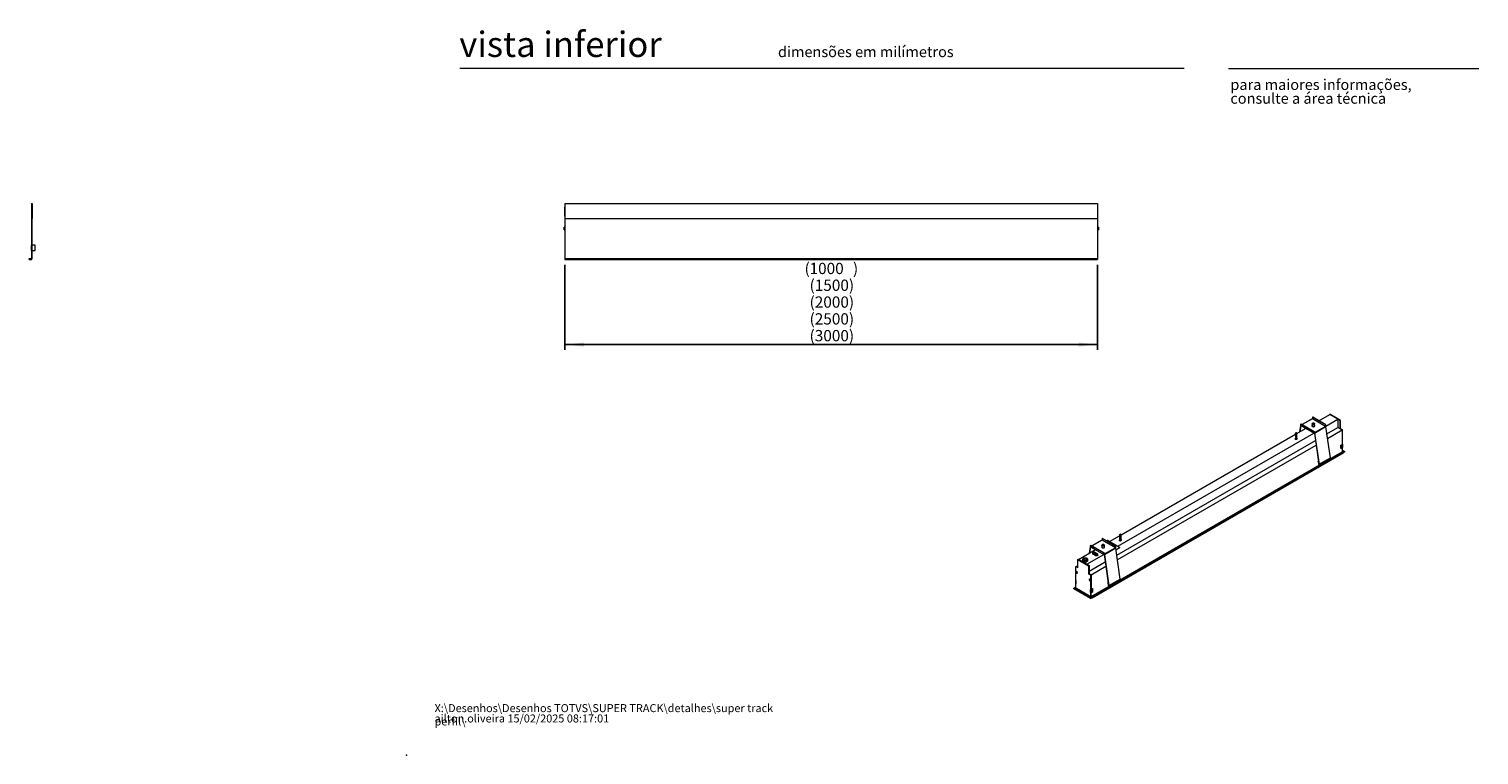
# Model space of a CAD drawing. Units: millimetres. Extents: x -71 to 201, y 0 to 278.
# Drawn here: x -71 to 201, y 0 to 136 of the extents above; entities that cross this region are included whole.
import ezdxf

# ---------------------------------------------------------------- set-up
doc = ezdxf.new("R2010")
doc.units = ezdxf.units.MM
doc.header["$PDSIZE"] = -1
doc.layers.add('LINHA', color=7, linetype='Continuous')
doc.styles.add('SLDTEXTSTYLE0', font='ARIAL.TTF', dxfattribs={"width": 0.948})
doc.styles.add('SLDTEXTSTYLE1', font='ARIALI.TTF', dxfattribs={"width": 0.948})
doc.styles.add('SLDTEXTSTYLE2', font='ARIAL.TTF')
doc.dimstyles.new('SLDDIMSTYLE4', dxfattribs={"dimtxt": 2.054655, "dimasz": 3.556, "dimexe": 0, "dimexo": 0.0625, "dimgap": 0.513664, "dimtad": 1, "dimdec": 0, "dimlfac": 10, "dimrnd": 1e-09, "dimzin": 12, "dimdsep": 46, "dimtxsty": 'SLDTEXTSTYLE0', "dimsah": 1, "dimcen": 0.09, "dimadec": 0, "dimazin": 3, "dimtfac": 1, "dimtdec": 0, "dimtofl": 0, "dimtmove": 0, "dimatfit": 3, "dimfxl": 1, "dimfrac": 2, "dimtolj": 1, "dimtzin": 12, "dimarcsym": 0})

# ---------------------------------------------------------------- blocks, each defined once
blk = doc.blocks.new('SW_NOTE_0')
at = {"color": 0, "linetype": 'Continuous', "lineweight": 0, "char_height": 1.5, "attachment_point": 1, "style": 'SLDTEXTSTYLE1'}
for s, insert in [('X:\\\\Desenhos\\\\Desenhos TOTVS\\\\SUPER TRACK\\\\detalhes\\\\super track perfil\\\\', (0, 1.93)), ('ailton.oliveira 15/02/2025 08:17:01', (0, -0.01))]:
    blk.add_mtext(s, dxfattribs=dict(at, insert=insert))
blk = doc.blocks.new('SW_NOTE_1')
at = {"color": 0, "linetype": 'Continuous', "lineweight": 0, "char_height": 2, "attachment_point": 1, "style": 'SLDTEXTSTYLE2'}
for s, insert in [('para maiores informações,', (0, 2.58)), ('consulte a área técnica', (0, -0.01))]:
    blk.add_mtext(s, dxfattribs=dict(at, insert=insert))
blk = doc.blocks.new('_D_4')
at = {"layer": 'LINHA', "color": 7}
for p, q in [((29.76, 92.1), (29.76, 76.1)), ((129.76, 92.1), (129.76, 76.1)), ((29.76, 77.1), (129.76, 77.1))]:
    blk.add_line(p, q, dxfattribs=at)
for points in [[(29.76, 77.1), (33.31, 76.72), (33.31, 77.48)], [(129.76, 77.1), (126.2, 77.48), (126.2, 76.72)]]:
    blk.add_solid(points, dxfattribs=at)
at = {"layer": 'LINHA', "color": 7, "attachment_point": 1, "style": 'SLDTEXTSTYLE0'}
for s, insert, char_height in [('(', (74.74, 92.45, 0.01), 2.12), (')', (83.83, 92.45, 0.01), 2.12), ('1000', (75.68, 92.45, 0.01), 2.117), ('(1500)', (75.68, 89.3, 0.01), 2.117), ('(2000)', (75.68, 86.14, 0.01), 2.117), ('(2500)', (75.68, 82.98, 0.01), 2.117), ('(3000)', (75.68, 79.83, 0.01), 2.117)]:
    blk.add_mtext(s, dxfattribs=dict(at, insert=insert, char_height=char_height))

msp = doc.modelspace()

# ---------------------------------------------------------------- linework, layer by layer
at = {"color": 7, "linetype": 'Continuous', "lineweight": 15}
for p, q in [((146, 128.9738), (10, 128.9738)), ((154.3461, 128.9738), (201.3461, 128.9738)), ((-70.395, 103.5904), (-70.245, 103.5904)), ((-70.395, 103.5904), (-70.395, 100.7504)), ((-70.245, 103.5904), (-70.245, 100.7504)), ((29.755, 103.6004), (129.755, 103.6004)), ((29.755, 103.6004), (29.755, 100.7504)), ((129.755, 103.6004), (129.755, 100.7504)), ((-70.245, 100.7504), (-70.395, 100.7504)), ((-70.395, 100.7504), (-70.395, 95.7604)), ((-70.245, 95.7604), (-70.245, 100.7504)), ((29.745, 102.9004), (29.755, 102.9004)), ((29.745, 101.2004), (29.745, 102.9004)), ((29.755, 101.2004), (29.745, 101.2004)), ((29.755, 100.7504), (129.755, 100.7504)), ((29.755, 100.7504), (29.755, 93.2504)), ((129.755, 100.7504), (129.755, 93.2504)), ((29.755, 99.0797), (29.605, 99.1704)), ((29.605, 98.6304), (29.605, 99.1704)), ((29.605, 98.6304), (29.755, 98.7212)), ((129.905, 99.1704), (129.755, 99.0797)), ((129.755, 98.7212), (129.905, 98.6304)), ((129.905, 99.1704), (129.905, 99.0419)), ((129.905, 99.0419), (129.905, 98.6304)), ((-70.235, 95.7604), (-70.395, 95.7604)), ((-70.395, 94.7604), (-70.395, 95.7604)), ((-69.6931, 95.7604), (-70.235, 95.7604)), ((-70.235, 94.7604), (-70.235, 95.7604)), ((-69.6931, 94.7604), (-69.6931, 95.7604)), ((-70.845, 93.1004), (-70.845, 93.2504)), ((-70.845, 93.2504), (-70.405, 93.2504)), ((-70.845, 93.1004), (-70.405, 93.1004)), ((-70.405, 93.1004), (-70.405, 93.2504)), ((-70.395, 94.7604), (-70.235, 94.7604)), ((-70.395, 94.7604), (-70.395, 93.3604)), ((-70.395, 93.3604), (-70.245, 93.3604)), ((-70.395, 93.2604), (-70.395, 93.3604)), ((-70.395, 93.2604), (-70.245, 93.2604)), ((-70.245, 93.3604), (-70.245, 94.7604)), ((-70.245, 93.2604), (-70.245, 93.3604)), ((-70.235, 94.7604), (-69.6931, 94.7604)), ((29.755, 93.2504), (29.755, 93.1004)), ((29.755, 93.2504), (129.755, 93.2504)), ((29.755, 93.1004), (129.755, 93.1004)), ((129.755, 93.2504), (129.755, 93.1004)), ((170.0364, 63.1569), (168.158, 62.0725)), ((170.0764, 63.1529), (168.1814, 62.059)), ((172.5564, 61.7213), (170.0764, 63.1529)), ((170.133, 63.4578), (170.0859, 63.4306)), ((172.5658, 61.9989), (170.0859, 63.4306)), ((170.0859, 63.4306), (170.0859, 63.1693)), ((172.5658, 61.7376), (170.0859, 63.1693)), ((172.613, 62.0261), (170.133, 63.4578)), ((171.2882, 62.7909), (173.3142, 63.9604)), ((172.6128, 61.7594), (174.8698, 63.0624)), ((173.3495, 64.0162), (173.2788, 63.9754)), ((173.3094, 63.9577), (173.2788, 63.9754)), ((173.2788, 63.9754), (173.2788, 63.94)), ((174.8698, 63.0624), (173.3142, 63.9604)), ((175.353, 62.8596), (173.3495, 64.0162)), ((174.8698, 63.0624), (174.8698, 61.5109)), ((175.2823, 62.8188), (174.8698, 63.0569)), ((175.353, 62.8596), (175.2823, 62.8188)), ((175.2823, 61.2728), (175.2823, 62.8188)), ((175.353, 61.3136), (175.353, 62.8596)), ((133.5441, 39.2056), (170.3597, 60.4587)), ((134.1559, 41.3548), (166.8876, 60.2504)), ((166.8876, 60.431), (166.8876, 59.3477)), ((166.9313, 60.4881), (166.9266, 60.4854)), ((167.1152, 60.4854), (167.1105, 60.4881)), ((167.1542, 60.4044), (168.804, 61.3568)), ((167.1542, 59.3477), (167.1542, 60.431)), ((167.6957, 60.717), (167.8987, 61.9022)), ((167.7541, 60.7507), (167.943, 61.8538)), ((167.8986, 62.1679), (167.9457, 62.1951)), ((167.8986, 62.1679), (170.3785, 60.7362)), ((167.8986, 61.9066), (167.8986, 62.1679)), ((167.8986, 61.9066), (170.3785, 60.4749)), ((167.9151, 61.8699), (170.3951, 60.4383)), ((167.9457, 62.1951), (170.4256, 60.7634)), ((170.0224, 62.1923), (170.0224, 61.7704)), ((170.1025, 62.2943), (170.0907, 62.2875)), ((170.3785, 60.7362), (170.4256, 60.7634)), ((170.3785, 60.7362), (170.3785, 60.4749)), ((170.4256, 60.5021), (170.3785, 60.4749)), ((170.4208, 62.2875), (170.409, 62.2943)), ((170.4256, 60.7634), (170.4256, 60.5021)), ((170.4256, 60.5021), (170.4351, 60.4967)), ((172.5564, 61.7213), (170.4351, 60.4967)), ((170.4351, 60.4423), (170.4351, 60.4967)), ((170.4443, 60.4279), (170.4907, 60.4108)), ((170.4443, 60.4279), (170.7585, 58.2305)), ((170.4891, 61.7704), (170.4891, 62.1923)), ((172.6121, 61.6354), (170.4907, 60.4108)), ((170.4907, 60.4108), (171.3197, 54.612)), ((172.613, 62.0261), (172.5658, 61.9989)), ((172.5658, 61.7376), (172.5658, 61.9989)), ((172.5658, 61.7376), (172.613, 61.7648)), ((173.441, 55.8366), (172.6121, 61.6354)), ((172.613, 61.7648), (172.613, 62.0261)), ((172.8006, 60.3164), (174.8698, 61.5109)), ((172.921, 59.4743), (175.6594, 61.0551)), ((174.8698, 61.5109), (175.6594, 61.0551)), ((175.2823, 61.2728), (175.353, 61.3136)), ((175.353, 61.3136), (175.7301, 61.0959)), ((175.7301, 61.0959), (175.6594, 61.0551)), ((175.6594, 61.0551), (175.6594, 58.3388)), ((175.6594, 61.0551), (175.6594, 58.3333)), ((175.7301, 58.3796), (175.7301, 61.0959)), ((133.3326, 37.532), (170.6387, 59.0684)), ((133.453, 36.6899), (170.7625, 58.2282)), ((166.8876, 59.4463), (166.8677, 59.4361)), ((167.1503, 59.329), (167.1542, 59.3477)), ((170.7625, 58.2023), (171.2733, 54.6291)), ((175.404, 58.1858), (175.6594, 58.3333)), ((175.404, 58.1858), (175.4747, 58.145)), ((175.404, 57.6415), (175.404, 58.1858)), ((175.404, 57.6415), (175.4747, 57.6007)), ((175.7301, 58.2925), (175.4747, 58.145)), ((175.4747, 58.145), (175.4747, 57.6007)), ((175.4747, 57.6007), (175.7301, 57.7481)), ((175.6594, 58.3388), (175.7301, 58.3796)), ((175.6594, 58.3333), (175.6594, 58.3388)), ((175.7301, 58.2925), (175.6594, 58.3333)), ((175.6594, 57.7073), (175.6594, 57.0323)), ((175.6594, 57.7073), (175.6594, 56.9724)), ((175.7301, 57.7481), (175.7301, 58.2925)), ((175.7301, 57.0731), (175.7301, 57.7481)), ((175.7301, 57.2582), (176.1544, 57.0132)), ((175.7614, 57.7917), (175.7614, 58.336)), ((128.5708, 29.7887), (175.6594, 56.9724)), ((128.7311, 29.6363), (175.8715, 56.8499)), ((128.7311, 29.5547), (175.8715, 56.7683)), ((171.1919, 55.1987), (171.1391, 55.1682)), ((171.1391, 55.1682), (171.213, 54.6514)), ((171.1855, 55.151), (171.1391, 55.1682)), ((171.1977, 55.1581), (171.1855, 55.151)), ((171.1855, 55.151), (171.2594, 54.6342)), ((171.2594, 54.6342), (171.213, 54.6514)), ((171.2594, 54.6342), (171.2716, 54.6413)), ((171.2733, 54.6291), (171.3197, 54.612)), ((171.3047, 54.5653), (173.426, 55.7899)), ((171.3197, 54.612), (173.441, 55.8366)), ((175.6594, 57.0323), (175.7301, 57.0731)), ((175.6594, 57.0323), (175.8715, 56.9098)), ((175.6594, 56.9779), (175.8715, 56.8554)), ((175.6594, 56.9724), (175.8715, 56.8499)), ((175.7301, 57.0731), (175.9422, 56.9506)), ((175.8715, 56.9098), (175.9422, 56.9506)), ((175.8715, 56.8554), (175.8715, 56.9098)), ((175.8715, 56.8554), (175.9422, 56.8962)), ((175.8715, 56.8499), (175.8715, 56.7683)), ((175.8715, 56.8193), (175.8936, 56.8066)), ((175.9422, 56.8962), (175.9422, 56.9506)), ((175.9422, 56.8962), (175.947, 56.8935)), ((176.1544, 57.0132), (175.947, 56.8935)), ((176.1544, 56.9316), (175.947, 56.8118)), ((175.947, 56.8935), (175.947, 56.8118)), ((176.1544, 56.9316), (176.1544, 57.0132)), ((131.9885, 40.1036), (133.8893, 41.2009)), ((133.8893, 41.3815), (133.8893, 40.2982)), ((133.9028, 41.4153), (133.9283, 41.4359)), ((133.933, 41.4386), (133.9283, 41.4359)), ((134.1169, 41.4359), (134.1122, 41.4386)), ((134.1559, 40.2982), (134.1559, 41.3815)), ((126.1737, 36.7468), (129.336, 38.5724)), ((128.2277, 37.9326), (128.4307, 39.1179)), ((128.2861, 37.9663), (128.475, 39.0694)), ((128.4305, 39.3835), (128.4777, 39.4107)), ((128.4305, 39.3835), (130.9105, 37.9518)), ((128.4305, 39.1222), (128.4305, 39.3835)), ((128.4305, 39.1222), (130.9105, 37.6905)), ((128.4471, 39.0855), (130.9271, 37.6539)), ((128.4777, 39.4107), (130.9576, 37.979)), ((130.5684, 40.3725), (128.69, 39.2881)), ((130.6084, 40.3686), (128.7134, 39.2746)), ((129.7092, 37.8082), (129.1907, 38.1075)), ((130.5544, 39.4079), (130.5544, 38.986)), ((133.0884, 38.9369), (130.6084, 40.3686)), ((130.665, 40.6734), (130.6179, 40.6462)), ((133.0978, 39.2145), (130.6179, 40.6462)), ((130.6179, 40.6462), (130.6179, 40.3849)), ((133.0978, 38.9532), (130.6179, 40.3849)), ((130.6345, 39.5099), (130.6227, 39.5031)), ((133.145, 39.2417), (130.665, 40.6734)), ((130.9528, 39.5031), (130.941, 39.5099)), ((133.0884, 38.9369), (130.9671, 37.7123)), ((131.0211, 38.986), (131.0211, 39.4079)), ((133.1441, 38.851), (131.0227, 37.6264)), ((131.5312, 40.3132), (131.4101, 40.2432)), ((133.8882, 39.0069), (131.6255, 40.3132)), ((133.145, 39.2417), (133.0978, 39.2145)), ((133.0978, 38.9532), (133.0978, 39.2145)), ((133.0978, 38.9532), (133.145, 38.9805)), ((133.973, 33.0522), (133.1441, 38.851)), ((133.145, 38.9805), (133.145, 39.2417)), ((133.18, 38.5993), (133.1811, 38.5987)), ((133.1811, 38.5987), (133.1811, 38.5916)), ((133.2754, 38.5987), (133.8882, 38.9525)), ((133.2754, 38.5878), (133.8882, 38.9416)), ((133.2754, 38.5987), (133.2754, 38.5878)), ((133.8893, 40.3968), (133.8694, 40.3866)), ((133.8882, 38.9525), (133.8882, 38.9416)), ((133.8893, 40.2982), (133.8933, 40.2795)), ((133.9078, 38.9688), (133.9078, 38.9797)), ((125.6905, 35.3927), (125.7612, 35.4335)), ((125.6905, 32.6763), (125.6905, 35.3927)), ((126.0676, 35.175), (125.6905, 35.3927)), ((125.7612, 35.4335), (126.0676, 35.6104)), ((126.0676, 35.2566), (125.7612, 35.4335)), ((125.7612, 35.4335), (125.7612, 35.4335)), ((126.0676, 35.2566), (125.7612, 35.4335)), ((126.0676, 36.721), (126.1384, 36.7618)), ((126.0676, 35.175), (126.0676, 36.721)), ((126.0676, 36.721), (128.0711, 35.5644)), ((126.1384, 36.7618), (128.1418, 35.6052)), ((126.1737, 36.7468), (126.1737, 36.7414)), ((127.7293, 35.8488), (126.1737, 36.7468)), ((126.9063, 36.638), (126.9063, 36.5699)), ((127.7293, 35.8488), (130.8917, 37.6743)), ((127.7293, 35.8488), (127.7293, 35.8433)), ((127.9396, 36.5699), (127.9396, 36.638)), ((128.0711, 35.5644), (128.1418, 35.6052)), ((128.0711, 35.5644), (128.0711, 34.0184)), ((128.1418, 34.5355), (131.1707, 36.284)), ((128.1418, 35.6052), (128.1418, 34.0592)), ((128.5189, 33.8415), (131.2945, 35.4438)), ((128.7924, 38.0123), (128.7924, 37.8218)), ((128.8607, 37.917), (129.3793, 37.6177)), ((128.8607, 37.917), (128.8607, 37.7265)), ((129.0021, 37.6449), (128.8607, 37.7265)), ((128.9314, 37.9578), (129.0021, 37.917)), ((129.0493, 37.6993), (129.0021, 37.6721)), ((129.0729, 37.6857), (129.0021, 37.6449)), ((129.0021, 37.6449), (129.0021, 37.6721)), ((129.0493, 37.6993), (129.1907, 37.6177)), ((129.1907, 38.0259), (129.12, 38.0667)), ((129.12, 37.8957), (129.12, 38.0667)), ((129.1907, 37.917), (129.1907, 38.0259)), ((129.2378, 37.5088), (129.2378, 37.536)), ((129.3793, 37.4272), (129.2378, 37.5088)), ((129.3793, 37.6993), (129.45, 37.6585)), ((129.3793, 37.6177), (129.3793, 37.4272)), ((129.4652, 37.6673), (129.4652, 37.6509)), ((129.6385, 37.7674), (129.5678, 37.8082)), ((129.5678, 37.6372), (129.5678, 37.8082)), ((129.6385, 37.6585), (129.6385, 37.7674)), ((129.7776, 37.5224), (129.7776, 37.7129)), ((130.9105, 37.9518), (130.9576, 37.979)), ((130.9105, 37.9518), (130.9105, 37.6905)), ((130.9576, 37.7177), (130.9105, 37.6905)), ((130.9576, 37.979), (130.9576, 37.7177)), ((130.9576, 37.7177), (130.9671, 37.7123)), ((130.9671, 37.6579), (130.9671, 37.7123)), ((130.9763, 37.6435), (131.0227, 37.6264)), ((130.9763, 37.6435), (131.2905, 35.4461)), ((131.0227, 37.6264), (131.8517, 31.8276)), ((131.2945, 35.4179), (131.8053, 31.8447)), ((125.6593, 32.7199), (125.6593, 32.1755)), ((125.6905, 32.132), (125.6905, 32.6763)), ((125.7575, 34.3345), (125.7402, 34.3282)), ((125.7402, 34.3282), (125.7431, 34.3343)), ((125.7402, 34.3282), (125.7531, 34.2917)), ((125.7906, 34.3349), (125.7431, 34.3343)), ((125.7531, 34.2917), (125.8624, 34.3318)), ((125.7603, 34.2856), (125.7531, 34.2917)), ((125.8655, 34.3242), (125.7603, 34.2856)), ((125.8077, 34.2862), (125.7603, 34.2856)), ((125.7685, 34.4098), (125.7701, 34.4171)), ((125.7926, 34.341), (125.7685, 34.4098)), ((125.805, 34.4018), (125.7685, 34.4098)), ((125.7953, 34.4174), (125.7701, 34.4171)), ((125.7701, 34.4171), (125.802, 34.4102)), ((125.7918, 34.3352), (125.8222, 34.3528)), ((125.7926, 34.341), (125.8207, 34.3572)), ((125.7953, 34.4174), (125.8021, 34.4102)), ((125.7966, 34.4171), (125.7953, 34.4174)), ((125.8262, 34.3414), (125.8021, 34.4102)), ((125.8077, 34.2862), (125.8737, 34.3243)), ((125.8801, 34.3183), (125.8141, 34.2802)), ((125.8383, 34.2114), (125.8141, 34.2802)), ((125.88, 34.3359), (125.8326, 34.3354)), ((125.8383, 34.2114), (125.8578, 34.2517)), ((125.845, 34.2041), (125.8383, 34.2114)), ((125.8621, 34.2394), (125.845, 34.2041)), ((125.845, 34.2041), (125.8702, 34.2044)), ((125.8719, 34.2118), (125.8477, 34.2805)), ((125.8934, 34.3123), (125.8485, 34.2864)), ((125.8935, 34.312), (125.8497, 34.2867)), ((125.8972, 34.2872), (125.8497, 34.2867)), ((125.8624, 34.3318), (125.8611, 34.3357)), ((125.8737, 34.3243), (125.8655, 34.3242)), ((125.8671, 34.3358), (125.868, 34.333)), ((125.868, 34.333), (125.8763, 34.3331)), ((125.8719, 34.2118), (125.8702, 34.2044)), ((125.8702, 34.2044), (125.8725, 34.2091)), ((125.88, 34.3359), (125.8872, 34.3299)), ((125.8841, 34.3069), (125.8801, 34.3183)), ((125.9001, 34.2934), (125.8872, 34.3299)), ((125.889, 34.321), (125.8923, 34.3116)), ((125.9001, 34.2934), (125.8972, 34.2872)), ((125.8972, 34.2872), (125.9004, 34.2918)), ((128.0711, 34.0184), (128.1418, 34.0592)), ((128.4482, 33.8007), (128.0711, 34.0184)), ((128.5189, 33.8415), (128.1418, 34.0592)), ((128.1418, 34.0592), (128.5189, 33.8415)), ((128.2678, 32.8852), (128.2419, 32.8739)), ((128.2419, 32.8739), (128.2441, 32.8808)), ((128.2419, 32.8739), (128.2575, 32.8377)), ((128.2885, 32.889), (128.2441, 32.8808)), ((128.2575, 32.8377), (128.3643, 32.8843)), ((128.2648, 32.8325), (128.2575, 32.8377)), ((128.2606, 32.964), (128.2614, 32.972)), ((128.2899, 32.8958), (128.2606, 32.964)), ((128.2978, 32.9565), (128.2606, 32.964)), ((128.285, 32.9764), (128.2614, 32.972)), ((128.2614, 32.972), (128.2939, 32.9654)), ((128.3676, 32.8773), (128.2648, 32.8325)), ((128.3093, 32.8407), (128.2648, 32.8325)), ((128.285, 32.9764), (128.292, 32.9698)), ((128.287, 32.976), (128.285, 32.9764)), ((128.2893, 32.8893), (128.3192, 32.9066)), ((128.2899, 32.8958), (128.3171, 32.9115)), ((128.3214, 32.9016), (128.292, 32.9698)), ((128.3093, 32.8407), (128.3753, 32.8788)), ((128.3818, 32.8734), (128.3158, 32.8353)), ((128.3451, 32.7671), (128.3158, 32.8353)), ((128.3724, 32.9044), (128.3279, 32.8963)), ((128.3451, 32.7671), (128.3624, 32.8061)), ((128.3522, 32.7605), (128.3451, 32.7671)), ((128.3766, 32.7729), (128.3473, 32.8411)), ((128.3911, 32.8726), (128.3479, 32.8476)), ((128.3912, 32.8725), (128.3487, 32.8479)), ((128.3931, 32.8561), (128.3487, 32.8479)), ((128.3673, 32.7946), (128.3522, 32.7605)), ((128.3522, 32.7605), (128.3758, 32.7649)), ((128.3643, 32.8843), (128.3569, 32.9016)), ((128.3626, 32.9026), (128.3697, 32.8861)), ((128.3753, 32.8788), (128.3676, 32.8773)), ((128.3697, 32.8861), (128.3774, 32.8875)), ((128.3724, 32.9044), (128.3797, 32.8993)), ((128.3766, 32.7729), (128.3758, 32.7649)), ((128.3758, 32.7649), (128.3777, 32.7691)), ((128.3953, 32.863), (128.3797, 32.8993)), ((128.384, 32.8685), (128.3818, 32.8734)), ((128.3953, 32.863), (128.3931, 32.8561)), ((128.3931, 32.8561), (128.3958, 32.859)), ((128.5189, 33.8415), (128.4482, 33.8007)), ((128.4482, 33.8007), (128.4482, 31.0843)), ((128.5189, 31.1251), (128.5189, 33.8415)), ((128.5189, 33.8415), (128.5189, 31.1251)), ((131.8367, 31.7809), (133.958, 33.0055)), ((131.8517, 31.8276), (133.973, 33.0522)), ((125.2663, 31.31), (125.4737, 31.4297)), ((128.4482, 29.4731), (125.2663, 31.31)), ((125.2663, 31.2283), (125.2663, 31.31)), ((128.4482, 29.3914), (125.2663, 31.2283)), ((128.6557, 29.5928), (125.4737, 31.4297)), ((125.5491, 31.5331), (125.4784, 31.4923)), ((125.4784, 31.4379), (125.4784, 31.4923)), ((125.6905, 31.3699), (125.4784, 31.4923)), ((128.6604, 29.601), (125.4784, 31.4379)), ((125.6905, 31.4515), (125.5491, 31.5331)), ((125.601, 31.5032), (125.6905, 31.5549)), ((125.6905, 31.3699), (125.6905, 32.132)), ((128.5189, 31.1251), (128.4482, 31.0843)), ((128.4482, 30.54), (128.4482, 31.0843)), ((128.4482, 30.54), (128.4482, 29.7779)), ((128.5189, 29.8187), (128.5189, 30.522)), ((128.5284, 31.1251), (128.7838, 31.2726)), ((128.5991, 31.0843), (128.5284, 31.1251)), ((128.8545, 31.2318), (128.5991, 31.0843)), ((128.5991, 30.54), (128.5991, 31.0843)), ((128.5991, 30.54), (128.8545, 30.6874)), ((128.7838, 31.2726), (128.8545, 31.2318)), ((128.8545, 30.6874), (128.8545, 31.2318)), ((131.7239, 32.4143), (131.6711, 32.3838)), ((131.6711, 32.3838), (131.745, 31.867)), ((131.7175, 32.3666), (131.6711, 32.3838)), ((131.7297, 32.3737), (131.7175, 32.3666)), ((131.7175, 32.3666), (131.7914, 31.8499)), ((131.7914, 31.8499), (131.745, 31.867)), ((131.7914, 31.8499), (131.8036, 31.8569)), ((131.8053, 31.8447), (131.8517, 31.8276)), ((128.4482, 29.7779), (128.5189, 29.8187)), ((128.4482, 29.7779), (128.6604, 29.6554)), ((128.4482, 29.4731), (128.6557, 29.5928)), ((128.4482, 29.3914), (128.6557, 29.5111)), ((128.4482, 29.3914), (128.4482, 29.4731)), ((128.5189, 29.8187), (128.7311, 29.6962)), ((128.6557, 29.5111), (128.6557, 29.5928)), ((128.6604, 29.6554), (128.7311, 29.6962)), ((128.6604, 29.601), (128.6604, 29.6554)), ((128.6604, 29.601), (128.7311, 29.6418)), ((128.7311, 29.5547), (128.709, 29.5674)), ((128.7309, 29.6364), (128.7311, 29.6363)), ((128.7311, 29.6418), (128.7311, 29.6962)), ((128.7311, 29.6363), (128.7311, 29.5547))]:
    msp.add_line(p, q, dxfattribs=at)
at = {"color": 7, "linetype": 'Continuous', "lineweight": 15, "flags": 128}
for points in [[(167.0795, 60.3618), (167.0293, 60.3542), (166.9777, 60.3582), (166.9327, 60.3733), (166.9012, 60.3971), (166.8878, 60.4262), (166.8948, 60.4559), (166.9209, 60.4819), (166.9266, 60.4854)], [(167.0766, 60.3707), (167.1159, 60.388), (167.1407, 60.4127), (167.1473, 60.441), (167.1347, 60.4686), (167.1047, 60.4913), (167.062, 60.5056), (167.013, 60.5094), (166.9652, 60.5021), (166.9259, 60.4848), (166.9011, 60.4601), (166.8945, 60.4318), (166.9071, 60.4043), (166.9371, 60.3816), (166.9799, 60.3672), (167.0288, 60.3634), (167.0766, 60.3707)], [(167.1152, 60.4854), (167.1407, 60.4648), (167.154, 60.4358), (167.147, 60.406), (167.1209, 60.3801), (167.0795, 60.3618)], [(170.0224, 61.8449), (170.0113, 61.8319), (169.9933, 61.7976)], [(170.0261, 61.7466), (170.0235, 61.7575), (170.0224, 61.7704)], [(170.2203, 62.0591), (170.1473, 62.073), (170.0861, 62.0998), (170.0433, 62.1366), (170.0235, 62.1794), (170.0288, 62.2237), (170.0588, 62.2645), (170.0907, 62.2875)], [(170.2228, 62.0822), (170.2941, 62.0828), (170.3613, 62.0966), (170.417, 62.1223), (170.4553, 62.1571), (170.4719, 62.1971), (170.4651, 62.2381), (170.4356, 62.2756), (170.3866, 62.3055), (170.3235, 62.3247), (170.253, 62.3309), (170.1828, 62.3236), (170.1205, 62.3036), (170.0729, 62.2729), (170.0451, 62.235), (170.0401, 62.1939), (170.0585, 62.1542), (170.0982, 62.12), (170.1551, 62.0951), (170.2228, 62.0822)], [(170.0672, 61.716), (170.1311, 61.6887), (170.2062, 61.6736), (170.2856, 61.6718), (170.3624, 61.6837), (170.4297, 61.7081), (170.4815, 61.7429), (170.5133, 61.785), (170.5222, 61.8306), (170.5075, 61.8757), (170.4891, 61.8993)], [(170.2319, 62.1165), (170.1745, 62.1285), (170.1294, 62.1524), (170.1036, 62.1844), (170.1009, 62.2196), (170.1218, 62.2528), (170.1631, 62.2788), (170.2185, 62.2937), (170.2796, 62.2953), (170.337, 62.2832), (170.3821, 62.2594), (170.4079, 62.2274), (170.4106, 62.1921), (170.3897, 62.159), (170.3484, 62.1329), (170.293, 62.118), (170.2319, 62.1165)], [(170.3603, 62.1385), (170.3755, 62.1503), (170.3941, 62.18), (170.3917, 62.2115), (170.3686, 62.2401), (170.3284, 62.2614), (170.277, 62.2721), (170.2225, 62.2708), (170.173, 62.2574), (170.1361, 62.2342), (170.1174, 62.2045), (170.1198, 62.173), (170.1429, 62.1445), (170.1512, 62.1385)], [(170.4208, 62.2875), (170.4494, 62.2674), (170.4812, 62.227), (170.4885, 62.1829), (170.4706, 62.1397), (170.4294, 62.1023), (170.3694, 62.0746), (170.2971, 62.0597), (170.2203, 62.0591)], [(170.4891, 61.7704), (170.4885, 61.761), (170.4854, 61.7466)], [(170.5182, 61.7976), (170.5075, 61.8212), (170.4891, 61.8449)], [(166.8876, 59.5279), (166.8809, 59.5248), (166.8348, 59.4934), (166.8089, 59.455), (166.8059, 59.4139), (166.8263, 59.3744), (166.8677, 59.3409)], [(166.8677, 59.4361), (166.8263, 59.4026), (166.8161, 59.3885)], [(166.8677, 59.3409), (166.9257, 59.317), (166.9941, 59.3052), (167.0654, 59.3069), (167.1318, 59.3219), (167.1862, 59.3485), (167.2228, 59.3839), (167.2374, 59.4242), (167.2286, 59.465), (167.1972, 59.502), (167.1542, 59.5279)], [(166.8876, 59.3477), (166.8878, 59.3429), (166.8916, 59.329)], [(171.213, 54.6514), (171.2207, 54.6242), (171.2354, 54.5981), (171.2548, 54.5772), (171.276, 54.5645), (171.2956, 54.5621), (171.3109, 54.5703), (171.3193, 54.5878), (171.3197, 54.612)], [(171.2594, 54.6342), (171.2604, 54.6307), (171.2623, 54.6273), (171.2649, 54.6246), (171.2676, 54.6229), (171.2702, 54.6226), (171.2722, 54.6237), (171.2733, 54.626), (171.2733, 54.6291)], [(134.1169, 41.4359), (134.1226, 41.4324), (134.1487, 41.4064), (134.1557, 41.3766), (134.1423, 41.3476), (134.1108, 41.3237), (134.0658, 41.3086), (134.0143, 41.3046), (133.964, 41.3123), (133.9226, 41.3305), (133.8965, 41.3565), (133.8895, 41.3863), (133.9028, 41.4153), (133.9028, 41.4153)], [(133.9088, 41.4191), (133.8962, 41.3915), (133.9028, 41.3632), (133.9276, 41.3385), (133.9669, 41.3212), (134.0147, 41.3139), (134.0636, 41.3177), (134.1064, 41.3321), (134.1364, 41.3547), (134.149, 41.3823), (134.1424, 41.4106), (134.1176, 41.4353), (134.0783, 41.4526), (134.0305, 41.4599), (133.9815, 41.4561), (133.9388, 41.4417), (133.9088, 41.4191)], [(129.1907, 38.1075), (129.1243, 38.1344), (129.046, 38.1465), (128.9653, 38.1424), (128.8919, 38.1226), (128.8346, 38.0895), (128.8003, 38.0471), (128.7933, 38.0005), (128.8142, 37.9553), (128.8607, 37.917)], [(130.5544, 39.0605), (130.5433, 39.0475), (130.5253, 39.0132)], [(130.5581, 38.9622), (130.5555, 38.9731), (130.5544, 38.986)], [(130.7523, 39.2747), (130.6793, 39.2886), (130.6181, 39.3154), (130.5753, 39.3522), (130.5555, 39.395), (130.5608, 39.4393), (130.5908, 39.4801), (130.6227, 39.5031)], [(130.7548, 39.2978), (130.8261, 39.2984), (130.8933, 39.3122), (130.949, 39.3379), (130.9873, 39.3727), (131.0039, 39.4127), (130.9971, 39.4537), (130.9676, 39.4912), (130.9186, 39.5212), (130.8555, 39.5403), (130.785, 39.5465), (130.7148, 39.5392), (130.6525, 39.5192), (130.6049, 39.4885), (130.577, 39.4506), (130.5721, 39.4096), (130.5905, 39.3698), (130.6302, 39.3356), (130.6871, 39.3107), (130.7548, 39.2978)], [(130.5992, 38.9316), (130.6631, 38.9043), (130.7382, 38.8892), (130.8176, 38.8874), (130.8944, 38.8993), (130.9617, 38.9237), (131.0135, 38.9585), (131.0453, 39.0006), (131.0542, 39.0462), (131.0394, 39.0913), (131.0211, 39.115)], [(130.7639, 39.3321), (130.7065, 39.3441), (130.6614, 39.368), (130.6356, 39.4), (130.6329, 39.4352), (130.6538, 39.4684), (130.6951, 39.4944), (130.7505, 39.5093), (130.8116, 39.5109), (130.869, 39.4988), (130.9141, 39.475), (130.9399, 39.443), (130.9426, 39.4077), (130.9217, 39.3746), (130.8804, 39.3485), (130.825, 39.3336), (130.7639, 39.3321)], [(130.8923, 39.3541), (130.9074, 39.366), (130.9261, 39.3956), (130.9237, 39.4271), (130.9006, 39.4557), (130.8604, 39.477), (130.809, 39.4877), (130.7544, 39.4864), (130.7049, 39.473), (130.668, 39.4498), (130.6494, 39.4201), (130.6518, 39.3886), (130.6749, 39.3601), (130.6832, 39.3541)], [(130.9528, 39.5031), (130.9814, 39.483), (131.0132, 39.4426), (131.0205, 39.3985), (131.0026, 39.3553), (130.9614, 39.3179), (130.9014, 39.2902), (130.8291, 39.2753), (130.7523, 39.2747)], [(131.0211, 38.986), (131.0205, 38.9766), (131.0174, 38.9622)], [(131.0502, 39.0132), (131.0394, 39.0368), (131.0211, 39.0605)], [(133.8893, 40.4784), (133.8826, 40.4753), (133.8365, 40.4439), (133.8105, 40.4055), (133.8076, 40.3644), (133.8279, 40.3249), (133.8694, 40.2914)], [(133.8694, 40.3866), (133.8279, 40.3531), (133.8178, 40.339)], [(133.8694, 40.2914), (133.9274, 40.2675), (133.9958, 40.2557), (134.0671, 40.2574), (134.1335, 40.2724), (134.1879, 40.299), (134.2244, 40.3344), (134.2391, 40.3747), (134.2303, 40.4155), (134.1989, 40.4525), (134.1559, 40.4784)], [(134.1519, 40.2795), (134.1557, 40.2934), (134.1559, 40.2982)], [(126.9063, 36.637), (126.9078, 36.6147), (126.9286, 36.5513)], [(126.9063, 36.5699), (126.9078, 36.5466), (126.9286, 36.4833)], [(126.9286, 36.5513), (126.9724, 36.492), (127.0373, 36.4395), (127.1202, 36.3963), (127.2173, 36.3643), (127.324, 36.3452), (127.4353, 36.3398), (127.5461, 36.3483), (127.6511, 36.3704), (127.7454, 36.4049), (127.8246, 36.4504), (127.8851, 36.5046), (127.9239, 36.5651), (127.9394, 36.629), (127.9396, 36.6376)], [(126.9286, 36.4833), (126.9724, 36.4239), (127.0373, 36.3714), (127.1202, 36.3282), (127.2173, 36.2963), (127.324, 36.2772), (127.4353, 36.2717), (127.5461, 36.2803), (127.6511, 36.3023), (127.7454, 36.3369), (127.8246, 36.3823), (127.8851, 36.4366), (127.9239, 36.4971), (127.9394, 36.5609), (127.9396, 36.5699)], [(127.088, 36.7153), (127.1258, 36.6673), (127.1838, 36.6265), (127.258, 36.5958), (127.3436, 36.5773), (127.4345, 36.5721), (127.5246, 36.5807), (127.6078, 36.6025), (127.6785, 36.636), (127.7317, 36.6789), (127.7638, 36.7282), (127.7727, 36.7807), (127.7578, 36.8328), (127.7201, 36.8808), (127.6621, 36.9216), (127.5878, 36.9523), (127.5023, 36.9708), (127.4114, 36.976), (127.3212, 36.9674), (127.238, 36.9456), (127.1674, 36.9121), (127.1142, 36.8692), (127.082, 36.8199), (127.0731, 36.7674), (127.088, 36.7153)], [(127.1997, 36.7349), (127.2338, 36.6952), (127.2884, 36.664), (127.3576, 36.6448), (127.4339, 36.6395), (127.5089, 36.6488), (127.5747, 36.6718), (127.624, 36.7057), (127.6516, 36.7471), (127.6543, 36.7915), (127.632, 36.8339), (127.587, 36.8698), (127.5243, 36.8954), (127.4505, 36.9078), (127.3738, 36.9057), (127.3024, 36.8894), (127.2441, 36.8606), (127.2051, 36.8223), (127.1897, 36.7789), (127.1997, 36.7349)], [(129.12, 38.0667), (129.0767, 38.0834), (129.0257, 38.0892), (128.9747, 38.0834), (128.9314, 38.0667), (128.9025, 38.0417), (128.8924, 38.0123), (128.9025, 37.9828), (128.9314, 37.9578)], [(129.0021, 37.917), (129.0454, 37.9003), (129.0964, 37.8945), (129.1474, 37.9003), (129.1907, 37.917), (129.2196, 37.942), (129.2297, 37.9715), (129.2196, 38.0009), (129.1907, 38.0259)], [(129.5678, 37.8082), (129.5246, 37.8249), (129.4735, 37.8307), (129.4225, 37.8249), (129.3793, 37.8082), (129.3504, 37.7832), (129.3402, 37.7537), (129.3504, 37.7243), (129.3793, 37.6993)], [(129.3793, 37.6177), (129.4456, 37.5908), (129.5239, 37.5787), (129.6046, 37.5828), (129.6781, 37.6026), (129.7354, 37.6357), (129.7696, 37.6781), (129.7767, 37.7247), (129.7557, 37.7699), (129.7092, 37.8082)], [(129.7776, 37.5224), (129.7696, 37.4875), (129.7354, 37.4451), (129.6781, 37.4121), (129.6046, 37.3923), (129.5239, 37.3882), (129.4456, 37.4003), (129.3793, 37.4272)], [(129.45, 37.6585), (129.4932, 37.6418), (129.5442, 37.636), (129.5953, 37.6418), (129.6385, 37.6585), (129.6674, 37.6835), (129.6776, 37.7129), (129.6674, 37.7424), (129.6385, 37.7674)], [(125.7068, 34.3095), (125.7353, 34.2502), (125.7753, 34.1991), (125.8214, 34.1631), (125.8673, 34.147), (125.9068, 34.1531), (125.9346, 34.1804), (125.947, 34.2254), (125.9422, 34.2819), (125.921, 34.3423), (125.8861, 34.3984), (125.8423, 34.4427), (125.7956, 34.4692), (125.7521, 34.4743), (125.7179, 34.4573), (125.6974, 34.4205), (125.6935, 34.3689), (125.7068, 34.3095)], [(125.938, 34.2427), (125.929, 34.3), (125.9035, 34.3589), (125.8653, 34.4105), (125.8202, 34.4469), (125.7751, 34.4625), (125.7368, 34.4551), (125.7113, 34.4257), (125.7023, 34.3788), (125.7113, 34.3216), (125.7368, 34.2627), (125.7751, 34.2111), (125.8202, 34.1747), (125.8653, 34.159), (125.9035, 34.1664), (125.929, 34.1958), (125.938, 34.2427)], [(125.7906, 34.3349), (125.7914, 34.335), (125.792, 34.3354), (125.7926, 34.3359), (125.7929, 34.3367), (125.7931, 34.3376), (125.7931, 34.3387), (125.793, 34.3398), (125.7926, 34.341)], [(125.8497, 34.2867), (125.8489, 34.2866), (125.8483, 34.2862), (125.8477, 34.2856), (125.8474, 34.2849), (125.8472, 34.2839), (125.8472, 34.2829), (125.8473, 34.2817), (125.8477, 34.2805)], [(128.2123, 32.8489), (128.2448, 32.7913), (128.2873, 32.7441), (128.3339, 32.7137), (128.3786, 32.7042), (128.4151, 32.7169), (128.4385, 32.75), (128.4458, 32.7992), (128.4359, 32.8577), (128.4102, 32.9177), (128.3721, 32.971), (128.3267, 33.0104), (128.2803, 33.0307), (128.239, 33.0291), (128.2085, 33.0058), (128.1929, 32.9639), (128.1942, 32.9092), (128.2123, 32.8489)], [(128.4364, 32.8004), (128.4275, 32.8577), (128.4019, 32.9166), (128.3637, 32.9682), (128.3186, 33.0045), (128.2735, 33.0202), (128.2353, 33.0128), (128.2097, 32.9834), (128.2007, 32.9365), (128.2097, 32.8792), (128.2353, 32.8203), (128.2735, 32.7688), (128.3186, 32.7324), (128.3637, 32.7167), (128.4019, 32.7241), (128.4275, 32.7535), (128.4364, 32.8004)], [(128.2885, 32.889), (128.2893, 32.8893), (128.2898, 32.8897), (128.2903, 32.8904), (128.2906, 32.8913), (128.2907, 32.8923), (128.2906, 32.8934), (128.2903, 32.8946), (128.2899, 32.8958)], [(128.3487, 32.8479), (128.3479, 32.8477), (128.3473, 32.8472), (128.3469, 32.8465), (128.3466, 32.8456), (128.3465, 32.8446), (128.3466, 32.8435), (128.3469, 32.8423), (128.3473, 32.8411)], [(131.745, 31.867), (131.7527, 31.8398), (131.7674, 31.8137), (131.7868, 31.7928), (131.808, 31.7801), (131.8276, 31.7777), (131.8429, 31.7859), (131.8513, 31.8034), (131.8517, 31.8276)], [(131.7914, 31.8499), (131.7924, 31.8463), (131.7943, 31.8429), (131.7969, 31.8402), (131.7996, 31.8385), (131.8022, 31.8382), (131.8042, 31.8393), (131.8053, 31.8416), (131.8053, 31.8447)]]:
    msp.add_lwpolyline(points, dxfattribs=at)
at = {"color": 7, "linetype": 'Continuous', "lineweight": 15}
for centre, radius, start, end in [((-70.405, 93.2604), 0.16, 270, 0), ((-70.405, 93.2604), 0.01, 270, 0), ((170.053, 63.1203), 0.0402, 54.354341, 114.335207), ((170.0654, 63.1702), 0.0205, 302.604379, 357.395005), ((167.9405, 61.9035), 0.042, 175.78333, 232.901038), ((170.1056, 61.8225), 0.1132, 137.264753, 250.17529), ((170.413, 60.4693), 0.0349, 170.784989, 309.203489), ((170.4314, 60.5012), 0.00582, 170.791548, 309.199549), ((170.3671, 60.3916), 0.1251, 8.809042, 57.090681), ((170.4237, 60.4247), 0.0209, 8.809223, 57.090677), ((172.5453, 61.7386), 0.0205, 302.604379, 357.395005), ((172.4884, 61.6162), 0.1251, 8.809042, 57.090681), ((172.4905, 61.7705), 0.1226, 321.444142, 357.348312), ((167.1005, 59.3068), 0.1495, 33.154821, 68.949756), ((175.6584, 58.336), 0.00291, 290.784087, 69.227006), ((175.7136, 58.336), 0.0466, 290.78497, 69.215261), ((175.708, 57.797), 0.0537, 294.376839, 354.302452), ((173.4007, 55.8238), 0.0423, 306.770803, 17.547772), ((175.9175, 56.8479), 0.0466, 170.7846, 309.206497), ((175.9451, 56.8957), 0.00291, 170.79693, 309.207103), ((128.4725, 39.1191), 0.042, 175.787463, 232.901507), ((130.6376, 39.0381), 0.1132, 137.264289, 250.175755), ((130.585, 40.3359), 0.0402, 54.354341, 114.335207), ((130.5974, 40.3858), 0.0205, 302.607593, 357.39179), ((131.5784, 40.2222), 0.1025, 62.609285, 117.390284), ((133.0773, 38.9542), 0.0205, 302.607593, 357.39179), ((133.0204, 38.8318), 0.1251, 8.809042, 57.090681), ((133.0224, 38.9861), 0.1227, 321.449263, 357.344751), ((133.2283, 38.6897), 0.1025, 242.609736, 297.389833), ((133.2283, 38.6788), 0.1025, 242.609736, 297.389833), ((133.8779, 38.9797), 0.0291, 290.783728, 69.217566), ((133.8744, 38.9721), 0.0335, 294.371934, 354.309273), ((134.1023, 40.2573), 0.1494, 33.147411, 68.957166), ((128.9032, 37.8291), 0.111, 183.795543, 247.523847), ((129.0309, 37.6767), 0.0291, 50.796732, 189.214026), ((129.1355, 37.5314), 0.1025, 2.605489, 57.394513), ((130.945, 37.6849), 0.0349, 170.78716, 309.203783), ((130.9634, 37.7168), 0.00582, 170.785209, 309.205887), ((130.8991, 37.6072), 0.1251, 8.809042, 57.090681), ((130.9557, 37.6403), 0.0209, 8.809223, 57.090677), ((125.707, 32.7199), 0.0466, 110.784789, 249.215327), ((125.806, 34.2781), 0.0083, 14.55598, 78.252864), ((125.8343, 34.3435), 0.0083, 194.557854, 258.25099), ((125.8692, 34.3145), 0.0186, 93.730896, 111.503985), ((125.9267, 34.3531), 0.0677, 198.340115, 205.229365), ((125.8611, 34.3303), 0.00747, 305.791916, 21.631906), ((125.8694, 34.3303), 0.00747, 305.794565, 21.629257), ((125.872, 34.3162), 0.0083, 14.55598, 78.252864), ((125.8729, 34.3169), 0.0166, 14.554296, 78.254704), ((125.8907, 34.2996), 0.0215, 94.730197, 119.793118), ((128.3087, 32.8332), 0.00745, 16.432515, 85.25037), ((128.3285, 32.9037), 0.00745, 196.431375, 265.253649), ((128.3757, 32.8593), 0.0274, 102.724326, 114.591599), ((128.4335, 32.9124), 0.0747, 202.140936, 208.031655), ((128.3634, 32.883), 0.00699, 306.222204, 26.583019), ((128.3712, 32.8844), 0.00699, 306.221489, 26.583734), ((128.3747, 32.8713), 0.00745, 16.432515, 85.25037), ((128.3775, 32.876), 0.0115, 36.278732, 90.347522), ((128.3993, 32.8426), 0.0354, 106.201308, 119.53553), ((133.9327, 33.0394), 0.0423, 306.770803, 17.547772), ((125.4681, 31.4384), 0.0102, 302.605626, 357.389444), ((125.7127, 32.1808), 0.0537, 185.702626, 245.619525), ((128.5237, 31.2299), 0.164, 242.610496, 297.389427), ((128.5237, 30.6855), 0.164, 242.610496, 297.389427), ((128.5237, 31.1342), 0.0102, 242.604684, 297.39162), ((128.5673, 29.6492), 0.1639, 302.603936, 357.395447), ((128.6501, 29.6014), 0.0102, 302.605626, 357.389444)]:
    msp.add_arc(centre, radius, start, end, dxfattribs=at)
for points, knots in [([(127.9378, 36.6373), (127.9373, 36.6581), (127.936, 36.7042), (127.9098, 36.7715), (127.8674, 36.8355), (127.809, 36.8912), (127.7356, 36.9382), (127.6479, 36.9747), (127.5496, 36.9986), (127.4456, 37.0087), (127.3404, 37.0047), (127.2377, 36.9863), (127.1408, 36.9532), (127.0573, 36.9069), (126.9912, 36.8499), (126.9432, 36.7862), (126.9153, 36.7163), (126.9033, 36.6646), (126.9067, 36.6384), (126.907, 36.6364)], [0, 0, 0, 0, 0.04681751, 0.10360092, 0.16041187, 0.21963465, 0.28272032, 0.34928604, 0.41720274, 0.48500841, 0.55283642, 0.62123843, 0.6908362, 0.76235473, 0.82511156, 0.88409135, 0.94041098, 0.99560004, 1, 1, 1, 1]), ([(129.3865, 37.6951), (129.3875, 37.6958), (129.3972, 37.7021), (129.4177, 37.7044), (129.4411, 37.7002), (129.4561, 37.6905), (129.4641, 37.6788), (129.4649, 37.6705), (129.4652, 37.6673)], [0, 0, 0, 0, 0.03773849, 0.37295303, 0.57387117, 0.73497743, 0.89710473, 1, 1, 1, 1])]:
    msp.add_open_spline(points, degree=3, knots=knots, dxfattribs=at)
at = {"color": 7, "linetype": 'Continuous', "lineweight": 0}
msp.add_point((0, 0), dxfattribs=at)

# ---------------------------------------------------------------- block references
for name, p in [('SW_NOTE_1', (154.6749, 124.343)), ('SW_NOTE_0', (5.2898, 7.6265))]:
    msp.add_blockref(name, p, dxfattribs=at)

# ---------------------------------------------------------------- texts
at = {"color": 7, "linetype": 'Continuous', "lineweight": 0, "attachment_point": 1, "style": 'SLDTEXTSTYLE2'}
for s, insert, char_height in [('vista inferior', (9.9339, 135.8805), 4.7625), ('dimensões em milímetros', (69.7502, 133.0855), 2)]:
    msp.add_mtext(s, dxfattribs=dict(at, insert=insert, char_height=char_height))

# ---------------------------------------------------------------- dimensions: what is measured, and where the dimension line sits
at = {"layer": 'LINHA', "color": 7}
dim = msp.add_linear_dim(base=(129.755, 77.1004), p1=(29.755, 93.1004), p2=(129.755, 93.1004), text='(<>)\\P(1500)\\P(2000)\\P(2500)\\P(3000)', dimstyle='SLDDIMSTYLE4', dxfattribs=at)
dim.commit()
dim.dimension.update_dxf_attribs({"geometry": '_D_4', "text_midpoint": (79.755, 77.1004), "dimtype": 160})

doc.saveas('drawing.dxf')
